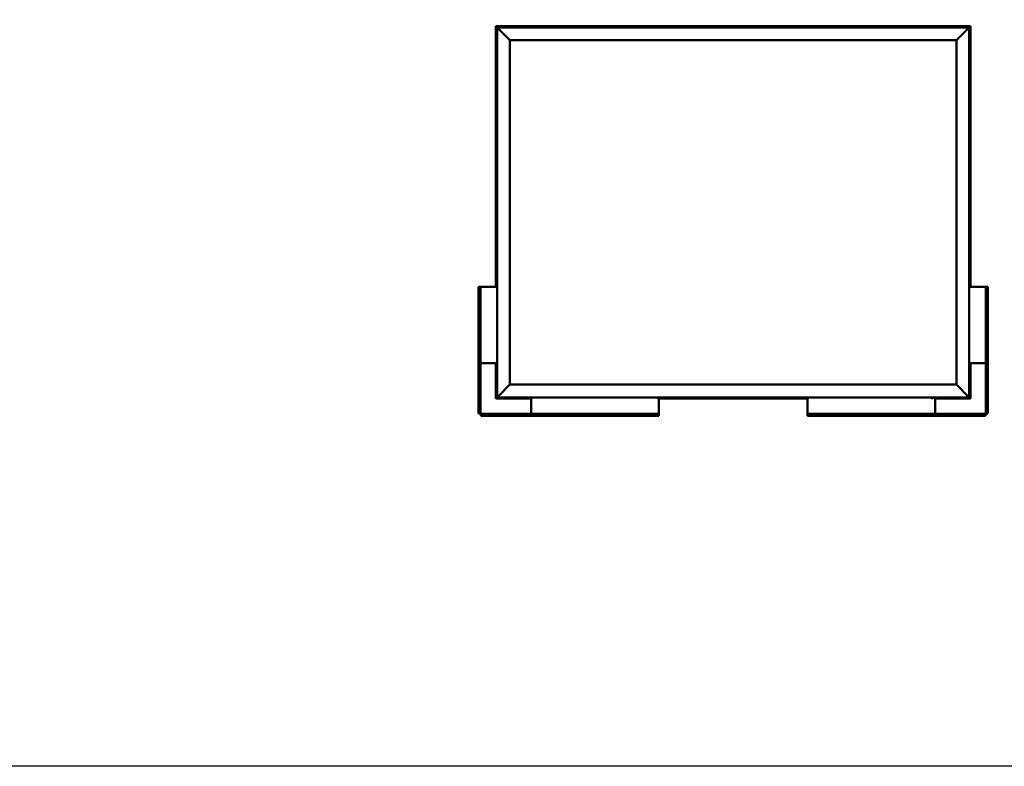
# Model space of a CAD drawing. Units: millimetres. Extents: x -1281 to 20990, y -46783 to -36718.
# Drawn here: x 5228 to 9086, y -46783 to -43856 of the extents above; entities that cross this region are included whole.
import ezdxf

# ---------------------------------------------------------------- set-up
doc = ezdxf.new("R2010")
doc.units = ezdxf.units.MM
doc.layers.add('Visible (ISO)', color=7, linetype='Continuous', lineweight=50)

msp = doc.modelspace()

# ---------------------------------------------------------------- linework, layer by layer
msp.add_lwpolyline([(-1280.6, -36718.3), (20990.1, -36718.3), (20990.1, -46782.6), (-1280.6, -46782.6)], close=True)
at = {"layer": 'Visible (ISO)'}
for p, q in [((7093.7, -43881.1), (7093.7, -43881.1)), ((7093.7, -43881.1), (7093.7, -44902.6)), ((7093.7, -43881.1), (7093.7, -43881.1)), ((7093.7, -43881.1), (7095.3, -43882.7)), ((7093.7, -43881.1), (7095.3, -43882.7)), ((7213.7, -43881.1), (7093.7, -43881.1)), ((7095.3, -43882.7), (7093.7, -43881.1)), ((7093.7, -43881.1), (7093.7, -43881.1)), ((7098.7, -43886.1), (7095.3, -43882.7)), ((7095.3, -43882.7), (7098.7, -43886.1)), ((7098.7, -43886.1), (7101.2, -43888.6)), ((7098.7, -45336.1), (7098.7, -43886.1)), ((7101.2, -43888.6), (7098.7, -43886.1)), ((7098.7, -43886.1), (8948.7, -43886.1)), ((7148.7, -43936.1), (7101.2, -43888.6)), ((7101.2, -43888.6), (7148.7, -43936.1)), ((7193.9, -43884.2), (7193.9, -43886.1)), ((7196.5, -43882.8), (7196.8, -43882.8)), ((7196.9, -43882.8), (7196.8, -43882.8)), ((7196.9, -43882.8), (7197, -43882.8)), ((7197, -43882.8), (7198.7, -43882.8)), ((7198.9, -43882.8), (7198.7, -43882.8)), ((7198.9, -43882.8), (7199.1, -43882.8)), ((7199.1, -43882.8), (7200.6, -43882.8)), ((7200.8, -43882.8), (7200.6, -43882.8)), ((7200.8, -43882.8), (7200.9, -43882.8)), ((7203.4, -43884.2), (7203.4, -43886.1)), ((7213.7, -43881.1), (7213.7, -43886.1)), ((7213.7, -43881.1), (7233.7, -43881.1)), ((7233.7, -43881.1), (7233.7, -43886.1)), ((7233.7, -43886.1), (7233.7, -43881.1)), ((7253.7, -43881.1), (7233.7, -43881.1)), ((7238.9, -43884.2), (7238.9, -43886.1)), ((7241.5, -43882.8), (7241.6, -43882.8)), ((7241.7, -43882.8), (7241.6, -43882.8)), ((7241.7, -43882.8), (7243.2, -43882.8)), ((7243.2, -43882.8), (7243.5, -43882.8)), ((7243.6, -43882.8), (7243.5, -43882.8)), ((7243.6, -43882.8), (7245.3, -43882.8)), ((7245.3, -43882.8), (7245.4, -43882.8)), ((7245.5, -43882.8), (7245.4, -43882.8)), ((7245.5, -43882.8), (7245.9, -43882.8)), ((7248.4, -43884.2), (7248.4, -43886.1)), ((7253.7, -43886.1), (7253.7, -43881.1)), ((7253.7, -43881.1), (7273.7, -43881.1)), ((7253.7, -43881.1), (7253.7, -43886.1)), ((7273.7, -43881.1), (7273.7, -43886.1)), ((7273.7, -43886.1), (7273.7, -43881.1)), ((7293.7, -43881.1), (7273.7, -43881.1)), ((7983.7, -43881.1), (7293.7, -43881.1)), ((7293.7, -43886.1), (7293.7, -43881.1)), ((7773.9, -43884.2), (7773.9, -43886.1)), ((7776.5, -43882.8), (7776.6, -43882.8)), ((7776.7, -43882.8), (7776.6, -43882.8)), ((7776.7, -43882.8), (7778.2, -43882.8)), ((7778.2, -43882.8), (7778.4, -43882.8)), ((7778.6, -43882.8), (7778.4, -43882.8)), ((7778.6, -43882.8), (7780.3, -43882.8)), ((7780.3, -43882.8), (7780.5, -43882.8)), ((7780.6, -43882.8), (7780.5, -43882.8)), ((7780.6, -43882.8), (7780.9, -43882.8)), ((7783.4, -43884.2), (7783.4, -43886.1)), ((7983.7, -43881.1), (7983.7, -43886.1)), ((7983.7, -43881.1), (8003.7, -43881.1)), ((8003.7, -43881.1), (8003.7, -43886.1)), ((8003.7, -43886.1), (8003.7, -43881.1)), ((8023.7, -43881.1), (8003.7, -43881.1)), ((8023.7, -43886.1), (8023.7, -43881.1)), ((8023.7, -43881.1), (8043.7, -43881.1)), ((8023.7, -43881.1), (8023.7, -43886.1)), ((8043.7, -43881.1), (8043.7, -43886.1)), ((8043.7, -43886.1), (8043.7, -43881.1)), ((8063.7, -43881.1), (8043.7, -43881.1)), ((8753.7, -43881.1), (8063.7, -43881.1)), ((8063.7, -43886.1), (8063.7, -43881.1)), ((8308.9, -43884.2), (8308.9, -43886.1)), ((8311.5, -43882.8), (8311.6, -43882.8)), ((8311.8, -43882.8), (8311.6, -43882.8)), ((8311.8, -43882.8), (8313.3, -43882.8)), ((8311.8, -43882.8), (8311.8, -43882.8)), ((8313.6, -43882.8), (8313.3, -43882.8)), ((8313.8, -43882.8), (8315.4, -43882.8)), ((8315.4, -43882.8), (8315.5, -43882.8)), ((8315.6, -43882.8), (8315.5, -43882.8)), ((8315.6, -43882.8), (8315.9, -43882.8)), ((8318.4, -43884.2), (8318.4, -43886.1)), ((8753.7, -43881.1), (8753.7, -43886.1)), ((8753.7, -43881.1), (8773.7, -43881.1)), ((8773.7, -43881.1), (8773.7, -43886.1)), ((8773.7, -43886.1), (8773.7, -43881.1)), ((8793.7, -43881.1), (8773.7, -43881.1)), ((8793.7, -43886.1), (8793.7, -43881.1)), ((8793.7, -43881.1), (8813.7, -43881.1)), ((8793.7, -43881.1), (8793.7, -43886.1)), ((8813.7, -43881.1), (8813.7, -43886.1)), ((8813.7, -43886.1), (8813.7, -43881.1)), ((8833.7, -43881.1), (8813.7, -43881.1)), ((8953.7, -43881.1), (8833.7, -43881.1)), ((8833.7, -43886.1), (8833.7, -43881.1)), ((8843.9, -43884.2), (8843.9, -43886.1)), ((8846.5, -43882.8), (8846.8, -43882.8)), ((8846.9, -43882.8), (8846.8, -43882.8)), ((8846.9, -43882.8), (8847, -43882.8)), ((8847, -43882.8), (8848.7, -43882.8)), ((8848.9, -43882.8), (8848.7, -43882.8)), ((8848.9, -43882.8), (8849.1, -43882.8)), ((8849.1, -43882.8), (8850.6, -43882.8)), ((8850.8, -43882.8), (8850.6, -43882.8)), ((8850.8, -43882.8), (8850.9, -43882.8)), ((8853.4, -43884.2), (8853.4, -43886.1)), ((8946.2, -43888.6), (8898.7, -43936.1)), ((8898.7, -43936.1), (8946.2, -43888.6)), ((8946.2, -43888.6), (8948.7, -43886.1)), ((8948.7, -43886.1), (8946.2, -43888.6)), ((8952.1, -43882.7), (8948.7, -43886.1)), ((8948.7, -43886.1), (8952.1, -43882.7)), ((8948.7, -43886.1), (8948.7, -45336.1)), ((8952.1, -43882.7), (8953.7, -43881.1)), ((8953.7, -43881.1), (8952.1, -43882.7)), ((8953.7, -43881.1), (8953.7, -43881.1)), ((8953.7, -43881.1), (8953.7, -43881.1)), ((8953.7, -44902.6), (8953.7, -43881.1)), ((8953.7, -43881.1), (8953.7, -43881.1)), ((8953.7, -43881.1), (8953.7, -43881.1)), ((8953.7, -43881.1), (8953.7, -43881.1)), ((8953.7, -43881.1), (8953.7, -43881.1)), ((7148.7, -45286.1), (7148.7, -43936.1)), ((7148.7, -43936.1), (8898.7, -43936.1)), ((8898.7, -43936.1), (8898.7, -45286.1)), ((7095.4, -43984.6), (7095.4, -43983.9)), ((7095.4, -43984.6), (7095.4, -43984.6)), ((7095.4, -43984.6), (7095.4, -43984.6)), ((7095.4, -43984.9), (7095.4, -43984.6)), ((7095.4, -43984.6), (7095.4, -43984.6)), ((7095.4, -43986.7), (7095.4, -43984.9)), ((7095.4, -43986.9), (7095.4, -43986.7)), ((7095.4, -43986.9), (7095.4, -43987.1)), ((7095.4, -43988.2), (7095.4, -43987.1)), ((7096.8, -43981.3), (7098.7, -43981.3)), ((8950.6, -43981.3), (8948.7, -43981.3)), ((8951.9, -43983.9), (8951.9, -43984.5)), ((8951.9, -43984.5), (8951.9, -43984.5)), ((8951.9, -43984.5), (8951.9, -43984.6)), ((8951.9, -43984.6), (8951.9, -43984.8)), ((8951.9, -43984.6), (8951.9, -43984.6)), ((8951.9, -43984.8), (8951.9, -43986.6)), ((8951.9, -43986.6), (8951.9, -43987)), ((8951.9, -43987), (8951.9, -43987)), ((8951.9, -43987), (8951.9, -43988.2)), ((7095.4, -43988.2), (7095.4, -43988.3)), ((7095.4, -43988.3), (7095.4, -43988.3)), ((7096.8, -43990.8), (7098.7, -43990.8)), ((8950.6, -43990.8), (8948.7, -43990.8)), ((8951.9, -43988.3), (8951.9, -43988.2)), ((8951.9, -43988.3), (8951.9, -43988.3)), ((7095.4, -44364.9), (7095.4, -44365.1)), ((7095.4, -44364.9), (7095.4, -44364.9)), ((7095.4, -44366.4), (7095.4, -44365.1)), ((7095.4, -44366.8), (7095.4, -44366.4)), ((7095.4, -44368.6), (7095.4, -44366.8)), ((7095.4, -44368.7), (7095.4, -44368.6)), ((7095.4, -44368.8), (7095.4, -44368.7)), ((7095.4, -44368.7), (7095.4, -44368.7)), ((7095.4, -44368.8), (7095.4, -44368.9)), ((7095.4, -44369.3), (7095.4, -44368.9)), ((7096.8, -44362.3), (7098.7, -44362.3)), ((7096.8, -44371.8), (7098.7, -44371.8)), ((8950.6, -44468.3), (8948.7, -44468.3)), ((8950.6, -44477.8), (8948.7, -44477.8)), ((8951.9, -44470.9), (8951.9, -44471.3)), ((8951.9, -44471.3), (8951.9, -44471.3)), ((8951.9, -44471.3), (8951.9, -44471.5)), ((8951.9, -44471.5), (8951.9, -44471.5)), ((8951.9, -44471.5), (8951.9, -44473.2)), ((8951.9, -44471.5), (8951.9, -44471.5)), ((8951.9, -44473.2), (8951.9, -44473.7)), ((8951.9, -44473.7), (8951.9, -44475.1)), ((8951.9, -44475.2), (8951.9, -44475.1)), ((8951.9, -44475.2), (8951.9, -44475.3)), ((7095.4, -44746.9), (7095.4, -44747)), ((7095.4, -44746.9), (7095.4, -44746.9)), ((7095.4, -44748.3), (7095.4, -44747)), ((7095.4, -44748.7), (7095.4, -44748.3)), ((7095.4, -44750.5), (7095.4, -44748.7)), ((7095.4, -44750.6), (7095.4, -44750.5)), ((7095.4, -44750.7), (7095.4, -44750.6)), ((7095.4, -44750.6), (7095.4, -44750.6)), ((7095.4, -44750.7), (7095.4, -44750.8)), ((7095.4, -44751.3), (7095.4, -44750.8)), ((7096.8, -44744.3), (7098.7, -44744.3)), ((7096.8, -44753.8), (7098.7, -44753.8)), ((8950.6, -44849.3), (8948.7, -44849.3)), ((8950.6, -44858.8), (8948.7, -44858.8)), ((8951.9, -44851.9), (8951.9, -44852.8)), ((8951.9, -44852.8), (8951.9, -44852.8)), ((8951.9, -44853.2), (8951.9, -44855)), ((8951.9, -44855), (8951.9, -44855)), ((8951.9, -44855.4), (8951.9, -44856.3)), ((8951.9, -44856.3), (8951.9, -44856.3)), ((7028.1, -44902.6), (7026.2, -44902.6)), ((7026.2, -44902.6), (7026.2, -45399.6)), ((7028.1, -44902.6), (7033.7, -44902.6)), ((7035.2, -44902.6), (7033.7, -44902.6)), ((7033.7, -45399.6), (7033.7, -44902.6)), ((7098.7, -44902.6), (7035.2, -44902.6)), ((8948.7, -44902.6), (9012.2, -44902.6)), ((9012.2, -44902.6), (9013.7, -44902.6)), ((9019.3, -44902.6), (9013.7, -44902.6)), ((9013.7, -45399.6), (9013.7, -44902.6)), ((9019.3, -44902.6), (9021.2, -44902.6)), ((9021.2, -44902.6), (9021.2, -45399.6)), ((7035.2, -45202.6), (7033.7, -45202.6)), ((7098.7, -45202.6), (7035.2, -45202.6)), ((7093.7, -45202.6), (7093.7, -45341.1)), ((8948.7, -45202.6), (9012.2, -45202.6)), ((8953.7, -45341.1), (8953.7, -45202.6)), ((9012.2, -45202.6), (9013.7, -45202.6)), ((7095.4, -45234.1), (7095.4, -45233.9)), ((7095.4, -45234.1), (7095.4, -45234.2)), ((7095.4, -45234.3), (7095.4, -45234.2)), ((7095.4, -45235.8), (7095.4, -45234.3)), ((7095.4, -45235.8), (7095.4, -45235.9)), ((7095.4, -45237.8), (7095.4, -45236.2)), ((7095.4, -45237.9), (7095.4, -45237.8)), ((7095.4, -45237.9), (7095.4, -45238.1)), ((7095.4, -45238.3), (7095.4, -45238.1)), ((7096.8, -45231.3), (7098.7, -45231.3)), ((7096.8, -45240.8), (7098.7, -45240.8)), ((8950.6, -45231.3), (8948.7, -45231.3)), ((8950.6, -45240.8), (8948.7, -45240.8)), ((8951.9, -45233.9), (8951.9, -45234.5)), ((8951.9, -45234.5), (8951.9, -45234.5)), ((8951.9, -45234.5), (8951.9, -45234.6)), ((8951.9, -45234.6), (8951.9, -45234.8)), ((8951.9, -45234.6), (8951.9, -45234.6)), ((8951.9, -45234.8), (8951.9, -45236.6)), ((8951.9, -45236.6), (8951.9, -45237)), ((8951.9, -45237), (8951.9, -45237)), ((8951.9, -45237), (8951.9, -45238.2)), ((8951.9, -45238.3), (8951.9, -45238.2)), ((8951.9, -45238.3), (8951.9, -45238.3)), ((7101.2, -45333.6), (7148.7, -45286.1)), ((7148.7, -45286.1), (7101.2, -45333.6)), ((8898.7, -45286.1), (7148.7, -45286.1)), ((8898.7, -45286.1), (8946.2, -45333.6)), ((8946.2, -45333.6), (8898.7, -45286.1)), ((7095.3, -45339.5), (7098.7, -45336.1)), ((7098.7, -45336.1), (7095.3, -45339.5)), ((7101.2, -45333.6), (7098.7, -45336.1)), ((7098.7, -45336.1), (7101.2, -45333.6)), ((8948.7, -45336.1), (7098.7, -45336.1)), ((7193.9, -45338), (7193.9, -45336.1)), ((7203.4, -45338), (7203.4, -45336.1)), ((7232.2, -45336.1), (7232.2, -45399.6)), ((7728.9, -45338), (7728.9, -45336.1)), ((7738.4, -45338), (7738.4, -45336.1)), ((8263.9, -45338), (8263.9, -45336.1)), ((8273.4, -45338), (8273.4, -45336.1)), ((8315.2, -45336.1), (8315.2, -45399.6)), ((8798.9, -45338), (8798.9, -45336.1)), ((8808.4, -45338), (8808.4, -45336.1)), ((8815.2, -45336.1), (8815.2, -45399.6)), ((8843.9, -45338), (8843.9, -45336.1)), ((8853.4, -45338), (8853.4, -45336.1)), ((8948.7, -45336.1), (8946.2, -45333.6)), ((8946.2, -45333.6), (8948.7, -45336.1)), ((8948.7, -45336.1), (8952.1, -45339.5)), ((8952.1, -45339.5), (8948.7, -45336.1)), ((7095.3, -45339.5), (7093.7, -45341.1)), ((7093.7, -45341.1), (7095.3, -45339.5)), ((7093.7, -45341.1), (7093.7, -45341.1)), ((7093.7, -45341.1), (7093.7, -45341.1)), ((7093.7, -45341.1), (7093.7, -45341.1)), ((7093.7, -45341.1), (7093.7, -45341.1)), ((7093.7, -45341.1), (7232.2, -45341.1)), ((7093.7, -45341.1), (7093.7, -45341.1)), ((7197.4, -45339.3), (7196.5, -45339.3)), ((7196.5, -45339.3), (7196.5, -45339.3)), ((7197.7, -45339.3), (7197.8, -45339.3)), ((7199.6, -45339.3), (7197.8, -45339.3)), ((7199.9, -45339.3), (7200, -45339.3)), ((7200.9, -45339.3), (7200, -45339.3)), ((7731.6, -45339.3), (7731.5, -45339.3)), ((7731.6, -45339.3), (7731.8, -45339.3)), ((7733.4, -45339.3), (7731.8, -45339.3)), ((7731.8, -45339.3), (7731.8, -45339.3)), ((7732.2, -45339.3), (7732.2, -45399.6)), ((7732.2, -45341.1), (8315.2, -45341.1)), ((7733.4, -45339.3), (7733.5, -45339.3)), ((7735.4, -45339.3), (7733.8, -45339.3)), ((7735.5, -45339.3), (7735.4, -45339.3)), ((7735.5, -45339.3), (7735.6, -45339.3)), ((7735.9, -45339.3), (7735.6, -45339.3)), ((8267.3, -45339.3), (8266.5, -45339.3)), ((8267.3, -45339.3), (8267.3, -45339.3)), ((8267.4, -45339.3), (8267.3, -45339.3)), ((8267.3, -45339.3), (8267.3, -45339.3)), ((8267.4, -45339.3), (8267.5, -45339.3)), ((8267.4, -45339.3), (8267.4, -45339.3)), ((8269.5, -45339.3), (8267.6, -45339.3)), ((8269.5, -45339.3), (8269.7, -45339.3)), ((8270.8, -45339.3), (8269.8, -45339.3)), ((8270.8, -45339.3), (8270.9, -45339.3)), ((8801.5, -45339.3), (8801.7, -45339.3)), ((8801.5, -45339.3), (8801.5, -45339.3)), ((8803, -45339.3), (8801.7, -45339.3)), ((8803.5, -45339.3), (8803, -45339.3)), ((8805.2, -45339.3), (8803.5, -45339.3)), ((8805.4, -45339.3), (8805.2, -45339.3)), ((8805.2, -45339.3), (8805.2, -45339.3)), ((8805.2, -45339.3), (8805.2, -45339.3)), ((8805.4, -45339.3), (8805.5, -45339.3)), ((8805.9, -45339.3), (8805.5, -45339.3)), ((8815.2, -45341.1), (8953.7, -45341.1)), ((8847.4, -45339.3), (8846.5, -45339.3)), ((8846.5, -45339.3), (8846.5, -45339.3)), ((8847.7, -45339.3), (8847.8, -45339.3)), ((8849.6, -45339.3), (8847.8, -45339.3)), ((8849.9, -45339.3), (8850, -45339.3)), ((8850.9, -45339.3), (8850, -45339.3)), ((8953.7, -45341.1), (8952.1, -45339.5)), ((8952.1, -45339.5), (8953.7, -45341.1)), ((8953.7, -45341.1), (8953.7, -45341.1)), ((8953.7, -45341.1), (8953.7, -45341.1)), ((8953.7, -45341.1), (8953.7, -45341.1)), ((8953.7, -45341.1), (8953.7, -45341.1)), ((8953.7, -45341.1), (8953.7, -45341.1)), ((7026.2, -45399.6), (7028.1, -45399.6)), ((7033.7, -45399.6), (7028.1, -45399.6)), ((7732.2, -45401.1), (7035.2, -45401.1)), ((7035.2, -45406.7), (7035.2, -45401.1)), ((7035.2, -45406.7), (7035.2, -45408.6)), ((7035.2, -45408.6), (7732.2, -45408.6)), ((7232.2, -45399.6), (7232.2, -45401.1)), ((7732.2, -45399.6), (7732.2, -45401.1)), ((7732.2, -45401.1), (7732.2, -45406.7)), ((7732.2, -45408.6), (7732.2, -45406.7)), ((8315.2, -45399.6), (8315.2, -45401.1)), ((8315.2, -45401.1), (9012.2, -45401.1)), ((8315.2, -45401.1), (8315.2, -45406.7)), ((8315.2, -45408.6), (8315.2, -45406.7)), ((9012.2, -45408.6), (8315.2, -45408.6)), ((8815.2, -45399.6), (8815.2, -45401.1)), ((9012.2, -45406.7), (9012.2, -45401.1)), ((9012.2, -45406.7), (9012.2, -45408.6)), ((9013.7, -45399.6), (9019.3, -45399.6)), ((9021.2, -45399.6), (9019.3, -45399.6))]:
    msp.add_line(p, q, dxfattribs=at)
for centre, radius, start, end in [((7194.1, -43884.2), 0.2, 125.6853, 180), ((7198.7, -43890.5), 8, 106.0077, 125.6853), ((7198.7, -43890.5), 8, 54.3147, 73.9923), ((7203.2, -43884.2), 0.2, 0, 54.3147), ((7239.1, -43884.2), 0.2, 125.6853, 180), ((7243.7, -43890.5), 8, 106.0077, 125.6853), ((7243.7, -43890.5), 8, 54.3147, 73.9923), ((7248.2, -43884.2), 0.2, 0, 54.3147), ((7774.1, -43884.2), 0.2, 125.6853, 180), ((7778.7, -43890.5), 8, 106.0077, 125.6853), ((7778.7, -43890.5), 8, 54.3147, 73.9923), ((7783.2, -43884.2), 0.2, 0, 54.3147), ((8309.1, -43884.2), 0.2, 125.6853, 180), ((8313.7, -43890.5), 8, 106.0077, 125.6853), ((8313.7, -43890.5), 8, 54.3147, 73.9923), ((8318.2, -43884.2), 0.2, 0, 54.3147), ((8844.1, -43884.2), 0.2, 125.6853, 180), ((8848.7, -43890.5), 8, 106.0077, 125.6853), ((8848.7, -43890.5), 8, 54.3147, 73.9923), ((8853.2, -43884.2), 0.2, 0, 54.3147), ((7103.1, -43986.1), 8, 144.3147, 163.9923), ((7096.8, -43981.5), 0.2, 90, 144.3147), ((8950.6, -43981.5), 0.2, 35.6853, 90), ((8944.2, -43986.1), 8, 16.0077, 35.6853), ((7103.1, -43986.1), 8, 196.0077, 215.6853), ((7096.8, -43990.6), 0.2, 215.6853, 270), ((8950.6, -43990.6), 0.2, 270, 324.3147), ((8944.2, -43986.1), 8, 324.3147, 343.9923), ((7103.1, -44367.1), 8, 144.3147, 163.9923), ((7103.1, -44367.1), 8, 196.0077, 215.6853), ((7096.8, -44362.5), 0.2, 90, 144.3147), ((7096.8, -44371.6), 0.2, 215.6853, 270), ((8950.6, -44468.5), 0.2, 35.6853, 90), ((8950.6, -44477.6), 0.2, 270, 324.3147), ((8944.2, -44473.1), 8, 16.0077, 35.6853), ((8944.2, -44473.1), 8, 324.3147, 343.9923), ((7103.1, -44749.1), 8, 144.3147, 163.9923), ((7103.1, -44749.1), 8, 196.0077, 215.6853), ((7096.8, -44744.5), 0.2, 90, 144.3147), ((7096.8, -44753.6), 0.2, 215.6853, 270), ((8950.6, -44849.5), 0.2, 35.6853, 90), ((8950.6, -44858.6), 0.2, 270, 324.3147), ((8944.2, -44854.1), 8, 16.3342, 35.6853), ((8944.2, -44854.1), 8, 324.3147, 343.6658), ((7103.1, -45236.1), 8, 144.3147, 163.9923), ((7103.1, -45236.1), 8, 196.0077, 215.6853), ((7096.8, -45231.5), 0.2, 90, 144.3147), ((7096.8, -45240.6), 0.2, 215.6853, 270), ((8950.6, -45231.5), 0.2, 35.6853, 90), ((8950.6, -45240.6), 0.2, 270, 324.3147), ((8944.2, -45236.1), 8, 16.0077, 35.6853), ((8944.2, -45236.1), 8, 324.3147, 343.9923), ((7194.1, -45338), 0.2, 180, 234.3147), ((7198.7, -45331.6), 8, 234.3147, 253.6659), ((7198.7, -45331.6), 8, 286.3341, 305.6853), ((7203.2, -45338), 0.2, 305.6853, 0), ((7729.1, -45338), 0.2, 180, 234.3147), ((7733.7, -45331.6), 8, 234.3147, 253.9923), ((7733.7, -45331.6), 8, 286.0077, 305.6853), ((7738.2, -45338), 0.2, 305.6853, 0), ((8264.1, -45338), 0.2, 180, 234.3147), ((8268.7, -45331.6), 8, 234.3147, 253.801), ((8268.7, -45331.6), 8, 286.199, 305.6853), ((8273.2, -45338), 0.2, 305.6853, 0), ((8799.1, -45338), 0.2, 180, 234.3147), ((8803.7, -45331.6), 8, 234.3147, 253.9923), ((8803.7, -45331.6), 8, 286.0077, 305.6853), ((8808.2, -45338), 0.2, 305.6853, 0), ((8844.1, -45338), 0.2, 180, 234.3147), ((8848.7, -45331.6), 8, 234.3147, 253.6659), ((8848.7, -45331.6), 8, 286.3341, 305.6853), ((8853.2, -45338), 0.2, 305.6853, 0), ((7035.2, -45399.6), 3, 180, 270), ((7035.2, -45399.6), 1.5, 180, 270), ((9012.2, -45399.6), 3, 270, 0), ((9012.2, -45399.6), 1.5, 270, 0)]:
    msp.add_arc(centre, radius, start, end, dxfattribs=at)
for points, knots in [([(7197, -43882.8), (7197, -43882.8), (7197, -43882.9), (7196.9, -43882.9), (7196.8, -43882.9), (7196.8, -43882.9), (7196.8, -43882.8), (7196.8, -43882.8)], [0.17438702, 0.17438702, 0.17438702, 0.17438702, 0.18896797, 0.18896797, 0.20586323, 0.20586323, 0.21737852, 0.21737852, 0.21737852, 0.21737852]), ([(7199.1, -43882.8), (7199.1, -43882.8), (7199.1, -43882.9), (7198.9, -43882.9), (7198.9, -43882.9), (7198.8, -43882.9), (7198.8, -43882.8), (7198.7, -43882.8)], [0.17438702, 0.17438702, 0.17438702, 0.17438702, 0.18896797, 0.18896797, 0.20586323, 0.20586323, 0.21737851, 0.21737851, 0.21737851, 0.21737851]), ([(7200.8, -43882.8), (7200.8, -43882.8), (7200.8, -43882.9), (7200.7, -43882.9), (7200.7, -43882.9), (7200.7, -43882.9), (7200.6, -43882.8), (7200.6, -43882.8)], [0.17438702, 0.17438702, 0.17438702, 0.17438702, 0.18896797, 0.18896797, 0.20586323, 0.20586323, 0.21737851, 0.21737851, 0.21737851, 0.21737851]), ([(7241.7, -43882.8), (7241.7, -43882.8), (7241.6, -43882.9), (7241.6, -43882.9), (7241.6, -43882.9), (7241.6, -43882.9), (7241.5, -43882.8), (7241.6, -43882.8)], [0.17438702, 0.17438702, 0.17438702, 0.17438702, 0.18896797, 0.18896797, 0.20586323, 0.20586323, 0.21737852, 0.21737852, 0.21737852, 0.21737852]), ([(7243.6, -43882.8), (7243.5, -43882.8), (7243.5, -43882.9), (7243.4, -43882.9), (7243.3, -43882.9), (7243.2, -43882.9), (7243.2, -43882.8), (7243.2, -43882.8)], [0.17438702, 0.17438702, 0.17438702, 0.17438702, 0.18896797, 0.18896797, 0.20586323, 0.20586323, 0.21737851, 0.21737851, 0.21737851, 0.21737851]), ([(7245.5, -43882.8), (7245.5, -43882.8), (7245.5, -43882.9), (7245.5, -43882.9), (7245.4, -43882.9), (7245.3, -43882.9), (7245.3, -43882.8), (7245.3, -43882.8)], [0.17438702, 0.17438702, 0.17438702, 0.17438702, 0.18896797, 0.18896797, 0.20586323, 0.20586323, 0.21737851, 0.21737851, 0.21737851, 0.21737851]), ([(7776.7, -43882.8), (7776.7, -43882.8), (7776.7, -43882.9), (7776.6, -43882.9), (7776.6, -43882.9), (7776.6, -43882.9), (7776.6, -43882.8), (7776.6, -43882.8)], [0.17438702, 0.17438702, 0.17438702, 0.17438702, 0.18896797, 0.18896797, 0.20586323, 0.20586323, 0.21737852, 0.21737852, 0.21737852, 0.21737852]), ([(7778.6, -43882.8), (7778.6, -43882.8), (7778.5, -43882.9), (7778.4, -43882.9), (7778.4, -43882.9), (7778.3, -43882.9), (7778.3, -43882.8), (7778.2, -43882.8)], [0.17438702, 0.17438702, 0.17438702, 0.17438702, 0.18896797, 0.18896797, 0.20586323, 0.20586323, 0.21737851, 0.21737851, 0.21737851, 0.21737851]), ([(7780.6, -43882.8), (7780.6, -43882.8), (7780.5, -43882.9), (7780.5, -43882.9), (7780.5, -43882.9), (7780.4, -43882.9), (7780.3, -43882.8), (7780.3, -43882.8)], [0.17438702, 0.17438702, 0.17438702, 0.17438702, 0.18896797, 0.18896797, 0.20586323, 0.20586323, 0.21737851, 0.21737851, 0.21737851, 0.21737851]), ([(8311.8, -43882.8), (8311.8, -43882.8), (8311.7, -43882.9), (8311.7, -43882.9), (8311.6, -43882.9), (8311.6, -43882.9), (8311.6, -43882.8), (8311.6, -43882.8)], [0.17438702, 0.17438702, 0.17438702, 0.17438702, 0.18896797, 0.18896797, 0.20586323, 0.20586323, 0.21737852, 0.21737852, 0.21737852, 0.21737852]), ([(8313.8, -43882.8), (8313.7, -43882.8), (8313.7, -43882.9), (8313.6, -43882.9), (8313.5, -43882.9), (8313.4, -43882.9), (8313.4, -43882.8), (8313.3, -43882.8)], [0.17438702, 0.17438702, 0.17438702, 0.17438702, 0.18896797, 0.18896797, 0.20586323, 0.20586323, 0.21737851, 0.21737851, 0.21737851, 0.21737851]), ([(8315.6, -43882.8), (8315.6, -43882.8), (8315.6, -43882.9), (8315.6, -43882.9), (8315.5, -43882.9), (8315.5, -43882.9), (8315.4, -43882.8), (8315.4, -43882.8)], [0.17438702, 0.17438702, 0.17438702, 0.17438702, 0.18896797, 0.18896797, 0.20586323, 0.20586323, 0.21737851, 0.21737851, 0.21737851, 0.21737851]), ([(8847, -43882.8), (8847, -43882.8), (8847, -43882.9), (8846.9, -43882.9), (8846.8, -43882.9), (8846.8, -43882.9), (8846.8, -43882.8), (8846.8, -43882.8)], [0.17438702, 0.17438702, 0.17438702, 0.17438702, 0.18896797, 0.18896797, 0.20586323, 0.20586323, 0.21737852, 0.21737852, 0.21737852, 0.21737852]), ([(8849.1, -43882.8), (8849.1, -43882.8), (8849.1, -43882.9), (8848.9, -43882.9), (8848.9, -43882.9), (8848.8, -43882.9), (8848.8, -43882.8), (8848.7, -43882.8)], [0.17438702, 0.17438702, 0.17438702, 0.17438702, 0.18896797, 0.18896797, 0.20586323, 0.20586323, 0.21737851, 0.21737851, 0.21737851, 0.21737851]), ([(8850.8, -43882.8), (8850.8, -43882.8), (8850.8, -43882.9), (8850.7, -43882.9), (8850.7, -43882.9), (8850.7, -43882.9), (8850.6, -43882.8), (8850.6, -43882.8)], [0.17438702, 0.17438702, 0.17438702, 0.17438702, 0.18896797, 0.18896797, 0.20586323, 0.20586323, 0.21737851, 0.21737851, 0.21737851, 0.21737851]), ([(7095.4, -43984.6), (7095.4, -43984.6), (7095.4, -43984.6), (7095.4, -43984.7), (7095.4, -43984.7), (7095.4, -43984.8), (7095.4, -43984.9), (7095.4, -43984.9)], [0.17438702, 0.17438702, 0.17438702, 0.17438702, 0.18896797, 0.18896797, 0.20586323, 0.20586323, 0.21737851, 0.21737851, 0.21737851, 0.21737851]), ([(7095.4, -43986.7), (7095.4, -43986.8), (7095.4, -43986.8), (7095.4, -43986.9), (7095.4, -43987), (7095.4, -43987.1), (7095.4, -43987.1), (7095.4, -43987.1)], [0.17438702, 0.17438702, 0.17438702, 0.17438702, 0.18896797, 0.18896797, 0.20586323, 0.20586323, 0.21737852, 0.21737852, 0.21737852, 0.21737852]), ([(8951.9, -43984.8), (8951.9, -43984.8), (8951.9, -43984.7), (8951.9, -43984.6), (8951.9, -43984.6), (8951.9, -43984.5), (8951.9, -43984.5), (8951.9, -43984.5)], [0.17438702, 0.17438702, 0.17438702, 0.17438702, 0.18896797, 0.18896797, 0.20586323, 0.20586323, 0.21737852, 0.21737852, 0.21737852, 0.21737852]), ([(8951.9, -43987), (8951.9, -43987), (8951.9, -43986.9), (8951.9, -43986.8), (8951.9, -43986.8), (8951.9, -43986.7), (8951.9, -43986.7), (8951.9, -43986.6)], [0.17438702, 0.17438702, 0.17438702, 0.17438702, 0.18896797, 0.18896797, 0.20586323, 0.20586323, 0.21737852, 0.21737852, 0.21737852, 0.21737852]), ([(7095.4, -43988.2), (7095.4, -43988.3), (7095.4, -43988.3), (7095.4, -43988.3), (7095.4, -43988.3), (7095.4, -43988.3), (7095.4, -43988.3), (7095.4, -43988.3)], [0.17438702, 0.17438702, 0.17438702, 0.17438702, 0.18896797, 0.18896797, 0.20586323, 0.20586323, 0.21737852, 0.21737852, 0.21737852, 0.21737852]), ([(8951.9, -43988.3), (8951.9, -43988.3), (8951.9, -43988.3), (8951.9, -43988.3), (8951.9, -43988.3), (8951.9, -43988.2), (8951.9, -43988.2), (8951.9, -43988.2)], [0.17438702, 0.17438702, 0.17438702, 0.17438702, 0.18896797, 0.18896797, 0.20586323, 0.20586323, 0.21737852, 0.21737852, 0.21737852, 0.21737852]), ([(7095.4, -44364.9), (7095.4, -44364.9), (7095.4, -44364.9), (7095.4, -44364.9), (7095.4, -44365), (7095.4, -44365), (7095.4, -44365), (7095.4, -44365.1)], [0.17438702, 0.17438702, 0.17438702, 0.17438702, 0.18896797, 0.18896797, 0.20586323, 0.20586323, 0.21737852, 0.21737852, 0.21737852, 0.21737852]), ([(7095.4, -44366.4), (7095.4, -44366.5), (7095.4, -44366.5), (7095.4, -44366.6), (7095.4, -44366.7), (7095.4, -44366.8), (7095.4, -44366.8), (7095.4, -44366.8)], [0.17438702, 0.17438702, 0.17438702, 0.17438702, 0.18896797, 0.18896797, 0.20586323, 0.20586323, 0.21737852, 0.21737852, 0.21737852, 0.21737852]), ([(7095.4, -44368.6), (7095.4, -44368.6), (7095.4, -44368.7), (7095.4, -44368.7), (7095.4, -44368.8), (7095.4, -44368.8), (7095.4, -44368.8), (7095.4, -44368.9)], [0.17438702, 0.17438702, 0.17438702, 0.17438702, 0.18896797, 0.18896797, 0.20586323, 0.20586323, 0.21737852, 0.21737852, 0.21737852, 0.21737852]), ([(8951.9, -44471.5), (8951.9, -44471.5), (8951.9, -44471.4), (8951.9, -44471.4), (8951.9, -44471.3), (8951.9, -44471.3), (8951.9, -44471.3), (8951.9, -44471.3)], [0.17438702, 0.17438702, 0.17438702, 0.17438702, 0.18896797, 0.18896797, 0.20586323, 0.20586323, 0.21737852, 0.21737852, 0.21737852, 0.21737852]), ([(8951.9, -44473.7), (8951.9, -44473.6), (8951.9, -44473.6), (8951.9, -44473.5), (8951.9, -44473.4), (8951.9, -44473.3), (8951.9, -44473.3), (8951.9, -44473.2)], [0.17438702, 0.17438702, 0.17438702, 0.17438702, 0.18896797, 0.18896797, 0.20586323, 0.20586323, 0.21737852, 0.21737852, 0.21737852, 0.21737852]), ([(8951.9, -44475.2), (8951.9, -44475.2), (8951.9, -44475.2), (8951.9, -44475.2), (8951.9, -44475.2), (8951.9, -44475.1), (8951.9, -44475.1), (8951.9, -44475.1)], [0.17438702, 0.17438702, 0.17438702, 0.17438702, 0.18896797, 0.18896797, 0.20586323, 0.20586323, 0.21737851, 0.21737851, 0.21737851, 0.21737851]), ([(7095.4, -44746.9), (7095.4, -44746.9), (7095.4, -44746.9), (7095.4, -44746.9), (7095.4, -44746.9), (7095.4, -44747), (7095.4, -44747), (7095.4, -44747)], [0.17438702, 0.17438702, 0.17438702, 0.17438702, 0.18896797, 0.18896797, 0.20586323, 0.20586323, 0.21737851, 0.21737851, 0.21737851, 0.21737851]), ([(7095.4, -44748.3), (7095.4, -44748.3), (7095.4, -44748.4), (7095.4, -44748.5), (7095.4, -44748.5), (7095.4, -44748.6), (7095.4, -44748.7), (7095.4, -44748.7)], [0.17438702, 0.17438702, 0.17438702, 0.17438702, 0.18896797, 0.18896797, 0.20586323, 0.20586323, 0.21737852, 0.21737852, 0.21737852, 0.21737852]), ([(7095.4, -44750.5), (7095.4, -44750.5), (7095.4, -44750.6), (7095.4, -44750.7), (7095.4, -44750.7), (7095.4, -44750.7), (7095.4, -44750.8), (7095.4, -44750.8)], [0.17438702, 0.17438702, 0.17438702, 0.17438702, 0.18896797, 0.18896797, 0.20586323, 0.20586323, 0.21737852, 0.21737852, 0.21737852, 0.21737852]), ([(8951.9, -44851.9), (8951.9, -44851.9), (8951.9, -44851.8), (8951.9, -44851.8), (8951.9, -44851.8), (8951.9, -44851.8)], [0.17438702, 0.17438702, 0.17438702, 0.17438702, 0.18896797, 0.18896797, 0.19474697, 0.19474697, 0.19474697, 0.19474697]), ([(8951.9, -44853.2), (8951.9, -44853.1), (8951.9, -44853.1), (8951.9, -44853), (8951.9, -44852.9), (8951.9, -44852.8), (8951.9, -44852.8), (8951.9, -44852.8)], [0.17438702, 0.17438702, 0.17438702, 0.17438702, 0.18896797, 0.18896797, 0.20586323, 0.20586323, 0.21737852, 0.21737852, 0.21737852, 0.21737852]), ([(8951.9, -44852.8), (8951.9, -44852.8), (8951.9, -44852.9), (8951.9, -44852.9), (8951.9, -44852.9), (8951.9, -44853)], [0.17438702, 0.17438702, 0.17438702, 0.17438702, 0.18896797, 0.18896797, 0.19474697, 0.19474697, 0.19474697, 0.19474697]), ([(8951.9, -44855.4), (8951.9, -44855.3), (8951.9, -44855.3), (8951.9, -44855.2), (8951.9, -44855.2), (8951.9, -44855.1), (8951.9, -44855), (8951.9, -44855)], [0.17438702, 0.17438702, 0.17438702, 0.17438702, 0.18896797, 0.18896797, 0.20586323, 0.20586323, 0.21737852, 0.21737852, 0.21737852, 0.21737852]), ([(8951.9, -44855), (8951.9, -44855.1), (8951.9, -44855.1), (8951.9, -44855.2), (8951.9, -44855.2), (8951.9, -44855.2)], [0.17438702, 0.17438702, 0.17438702, 0.17438702, 0.18896797, 0.18896797, 0.19474697, 0.19474697, 0.19474697, 0.19474697]), ([(8951.9, -44856.3), (8951.9, -44856.3), (8951.9, -44856.3), (8951.9, -44856.3), (8951.9, -44856.3), (8951.9, -44856.3), (8951.9, -44856.3), (8951.9, -44856.3)], [0.17438702, 0.17438702, 0.17438702, 0.17438702, 0.18896797, 0.18896797, 0.20586323, 0.20586323, 0.21737852, 0.21737852, 0.21737852, 0.21737852]), ([(7095.4, -45234.1), (7095.4, -45234.1), (7095.4, -45234.1), (7095.4, -45234.1), (7095.4, -45234.1), (7095.4, -45234.2), (7095.4, -45234.2), (7095.4, -45234.3)], [0.17438702, 0.17438702, 0.17438702, 0.17438702, 0.18896797, 0.18896797, 0.20586323, 0.20586323, 0.21737852, 0.21737852, 0.21737852, 0.21737852]), ([(7095.4, -45235.8), (7095.4, -45235.9), (7095.4, -45235.9), (7095.4, -45236), (7095.4, -45236.1), (7095.4, -45236.2), (7095.4, -45236.2), (7095.4, -45236.2)], [0.17438702, 0.17438702, 0.17438702, 0.17438702, 0.18896797, 0.18896797, 0.20586323, 0.20586323, 0.21737851, 0.21737851, 0.21737851, 0.21737851]), ([(7095.4, -45236.1), (7095.4, -45236.1), (7095.4, -45236.1), (7095.4, -45236), (7095.4, -45236), (7095.4, -45235.9)], [0.20133793, 0.20133793, 0.20133793, 0.20133793, 0.20586323, 0.20586323, 0.21737852, 0.21737852, 0.21737852, 0.21737852]), ([(7095.4, -45237.8), (7095.4, -45237.9), (7095.4, -45237.9), (7095.4, -45238), (7095.4, -45238), (7095.4, -45238.1), (7095.4, -45238.1), (7095.4, -45238.1)], [0.17438702, 0.17438702, 0.17438702, 0.17438702, 0.18896797, 0.18896797, 0.20586323, 0.20586323, 0.21737851, 0.21737851, 0.21737851, 0.21737851]), ([(8951.9, -45234.8), (8951.9, -45234.8), (8951.9, -45234.7), (8951.9, -45234.6), (8951.9, -45234.6), (8951.9, -45234.5), (8951.9, -45234.5), (8951.9, -45234.5)], [0.17438702, 0.17438702, 0.17438702, 0.17438702, 0.18896797, 0.18896797, 0.20586323, 0.20586323, 0.21737852, 0.21737852, 0.21737852, 0.21737852]), ([(8951.9, -45237), (8951.9, -45237), (8951.9, -45236.9), (8951.9, -45236.8), (8951.9, -45236.8), (8951.9, -45236.7), (8951.9, -45236.7), (8951.9, -45236.6)], [0.17438702, 0.17438702, 0.17438702, 0.17438702, 0.18896797, 0.18896797, 0.20586323, 0.20586323, 0.21737852, 0.21737852, 0.21737852, 0.21737852]), ([(8951.9, -45238.3), (8951.9, -45238.3), (8951.9, -45238.3), (8951.9, -45238.3), (8951.9, -45238.3), (8951.9, -45238.2), (8951.9, -45238.2), (8951.9, -45238.2)], [0.17438702, 0.17438702, 0.17438702, 0.17438702, 0.18896797, 0.18896797, 0.20586323, 0.20586323, 0.21737852, 0.21737852, 0.21737852, 0.21737852]), ([(7196.5, -45339.3), (7196.4, -45339.3), (7196.4, -45339.3), (7196.4, -45339.3), (7196.4, -45339.3), (7196.4, -45339.3), (7196.5, -45339.3), (7196.5, -45339.3)], [0.17438702, 0.17438702, 0.17438702, 0.17438702, 0.18896797, 0.18896797, 0.20586323, 0.20586323, 0.21737852, 0.21737852, 0.21737852, 0.21737852]), ([(7197.4, -45339.3), (7197.4, -45339.3), (7197.5, -45339.3), (7197.5, -45339.3), (7197.6, -45339.3), (7197.7, -45339.3), (7197.7, -45339.3), (7197.8, -45339.3)], [0.17438702, 0.17438702, 0.17438702, 0.17438702, 0.18896797, 0.18896797, 0.20586323, 0.20586323, 0.21737851, 0.21737851, 0.21737851, 0.21737851]), ([(7197.7, -45339.3), (7197.7, -45339.3), (7197.6, -45339.3), (7197.6, -45339.3), (7197.6, -45339.3), (7197.5, -45339.3)], [0.17438702, 0.17438702, 0.17438702, 0.17438702, 0.18896797, 0.18896797, 0.19470305, 0.19470305, 0.19470305, 0.19470305]), ([(7199.6, -45339.3), (7199.6, -45339.3), (7199.7, -45339.3), (7199.8, -45339.3), (7199.8, -45339.3), (7199.9, -45339.3), (7199.9, -45339.3), (7200, -45339.3)], [0.17438702, 0.17438702, 0.17438702, 0.17438702, 0.18896797, 0.18896797, 0.20586323, 0.20586323, 0.21737851, 0.21737851, 0.21737851, 0.21737851]), ([(7199.9, -45339.3), (7199.9, -45339.3), (7199.9, -45339.3), (7199.8, -45339.3), (7199.8, -45339.3), (7199.8, -45339.3)], [0.17438702, 0.17438702, 0.17438702, 0.17438702, 0.18896797, 0.18896797, 0.19470305, 0.19470305, 0.19470305, 0.19470305]), ([(7200.9, -45339.3), (7200.9, -45339.3), (7200.9, -45339.3), (7200.9, -45339.3), (7200.9, -45339.3), (7200.9, -45339.3)], [0.17438702, 0.17438702, 0.17438702, 0.17438702, 0.18896797, 0.18896797, 0.19470305, 0.19470305, 0.19470305, 0.19470305]), ([(7731.6, -45339.3), (7731.6, -45339.3), (7731.6, -45339.3), (7731.7, -45339.3), (7731.7, -45339.3), (7731.8, -45339.3), (7731.8, -45339.3), (7731.8, -45339.3)], [0.17438702, 0.17438702, 0.17438702, 0.17438702, 0.18896797, 0.18896797, 0.20586323, 0.20586323, 0.21737851, 0.21737851, 0.21737851, 0.21737851]), ([(7733.4, -45339.3), (7733.4, -45339.3), (7733.5, -45339.3), (7733.6, -45339.3), (7733.6, -45339.3), (7733.7, -45339.3), (7733.8, -45339.3), (7733.8, -45339.3)], [0.17438702, 0.17438702, 0.17438702, 0.17438702, 0.18896797, 0.18896797, 0.20586323, 0.20586323, 0.21737851, 0.21737851, 0.21737851, 0.21737851]), ([(7733.7, -45339.3), (7733.7, -45339.3), (7733.6, -45339.3), (7733.6, -45339.3), (7733.6, -45339.3), (7733.5, -45339.3)], [0.20226985, 0.20226985, 0.20226985, 0.20226985, 0.20586323, 0.20586323, 0.21737852, 0.21737852, 0.21737852, 0.21737852]), ([(7735.4, -45339.3), (7735.5, -45339.3), (7735.5, -45339.3), (7735.6, -45339.3), (7735.6, -45339.3), (7735.6, -45339.3), (7735.6, -45339.3), (7735.6, -45339.3)], [0.17438702, 0.17438702, 0.17438702, 0.17438702, 0.18896797, 0.18896797, 0.20586323, 0.20586323, 0.21737852, 0.21737852, 0.21737852, 0.21737852]), ([(8267.3, -45339.3), (8267.3, -45339.3), (8267.3, -45339.3), (8267.4, -45339.3), (8267.5, -45339.3), (8267.5, -45339.3), (8267.6, -45339.3), (8267.6, -45339.3)], [0.17438702, 0.17438702, 0.17438702, 0.17438702, 0.18896797, 0.18896797, 0.20586323, 0.20586323, 0.21737851, 0.21737851, 0.21737851, 0.21737851]), ([(8269.5, -45339.3), (8269.5, -45339.3), (8269.6, -45339.3), (8269.7, -45339.3), (8269.7, -45339.3), (8269.8, -45339.3), (8269.8, -45339.3), (8269.8, -45339.3)], [0.17438702, 0.17438702, 0.17438702, 0.17438702, 0.18896797, 0.18896797, 0.20586323, 0.20586323, 0.21737851, 0.21737851, 0.21737851, 0.21737851]), ([(8270.8, -45339.3), (8270.9, -45339.3), (8270.9, -45339.3), (8270.9, -45339.3), (8270.9, -45339.3), (8270.9, -45339.3), (8270.9, -45339.3), (8270.9, -45339.3)], [0.17438702, 0.17438702, 0.17438702, 0.17438702, 0.18896797, 0.18896797, 0.20586323, 0.20586323, 0.21737852, 0.21737852, 0.21737852, 0.21737852]), ([(8801.5, -45339.3), (8801.5, -45339.3), (8801.5, -45339.3), (8801.5, -45339.3), (8801.6, -45339.3), (8801.6, -45339.3), (8801.6, -45339.3), (8801.7, -45339.3)], [0.17438702, 0.17438702, 0.17438702, 0.17438702, 0.18896797, 0.18896797, 0.20586323, 0.20586323, 0.21737851, 0.21737851, 0.21737851, 0.21737851]), ([(8803, -45339.3), (8803.1, -45339.3), (8803.1, -45339.3), (8803.2, -45339.3), (8803.3, -45339.3), (8803.4, -45339.3), (8803.4, -45339.3), (8803.5, -45339.3)], [0.17438702, 0.17438702, 0.17438702, 0.17438702, 0.18896797, 0.18896797, 0.20586323, 0.20586323, 0.21737851, 0.21737851, 0.21737851, 0.21737851]), ([(8805.2, -45339.3), (8805.2, -45339.3), (8805.3, -45339.3), (8805.4, -45339.3), (8805.4, -45339.3), (8805.4, -45339.3), (8805.5, -45339.3), (8805.5, -45339.3)], [0.17438702, 0.17438702, 0.17438702, 0.17438702, 0.18896797, 0.18896797, 0.20586323, 0.20586323, 0.21737852, 0.21737852, 0.21737852, 0.21737852]), ([(8846.5, -45339.3), (8846.4, -45339.3), (8846.4, -45339.3), (8846.4, -45339.3), (8846.4, -45339.3), (8846.4, -45339.3), (8846.5, -45339.3), (8846.5, -45339.3)], [0.17438702, 0.17438702, 0.17438702, 0.17438702, 0.18896797, 0.18896797, 0.20586323, 0.20586323, 0.21737852, 0.21737852, 0.21737852, 0.21737852]), ([(8847.4, -45339.3), (8847.4, -45339.3), (8847.5, -45339.3), (8847.5, -45339.3), (8847.6, -45339.3), (8847.7, -45339.3), (8847.7, -45339.3), (8847.8, -45339.3)], [0.17438702, 0.17438702, 0.17438702, 0.17438702, 0.18896797, 0.18896797, 0.20586323, 0.20586323, 0.21737851, 0.21737851, 0.21737851, 0.21737851]), ([(8847.7, -45339.3), (8847.7, -45339.3), (8847.6, -45339.3), (8847.6, -45339.3), (8847.6, -45339.3), (8847.5, -45339.3)], [0.17438702, 0.17438702, 0.17438702, 0.17438702, 0.18896797, 0.18896797, 0.19470305, 0.19470305, 0.19470305, 0.19470305]), ([(8849.6, -45339.3), (8849.6, -45339.3), (8849.7, -45339.3), (8849.8, -45339.3), (8849.8, -45339.3), (8849.9, -45339.3), (8849.9, -45339.3), (8850, -45339.3)], [0.17438702, 0.17438702, 0.17438702, 0.17438702, 0.18896797, 0.18896797, 0.20586323, 0.20586323, 0.21737851, 0.21737851, 0.21737851, 0.21737851]), ([(8849.9, -45339.3), (8849.9, -45339.3), (8849.9, -45339.3), (8849.8, -45339.3), (8849.8, -45339.3), (8849.8, -45339.3)], [0.17438702, 0.17438702, 0.17438702, 0.17438702, 0.18896797, 0.18896797, 0.19470305, 0.19470305, 0.19470305, 0.19470305]), ([(8850.9, -45339.3), (8850.9, -45339.3), (8850.9, -45339.3), (8850.9, -45339.3), (8850.9, -45339.3), (8850.9, -45339.3)], [0.17438702, 0.17438702, 0.17438702, 0.17438702, 0.18896797, 0.18896797, 0.19470305, 0.19470305, 0.19470305, 0.19470305])]:
    msp.add_open_spline(points, degree=3, knots=knots, dxfattribs=at)
for points in [[(8313.6, -43882.8), (8313.6, -43882.8), (8313.6, -43882.9), (8313.7, -43882.9)], [(8266.4, -45339.3), (8266.4, -45339.3), (8266.5, -45339.3), (8266.5, -45339.3)], [(8267.5, -45339.3), (8267.5, -45339.3), (8267.5, -45339.3), (8267.5, -45339.3)], [(8269.8, -45339.3), (8269.8, -45339.3), (8269.7, -45339.3), (8269.7, -45339.3)]]:
    msp.add_open_spline(points, degree=3, dxfattribs=at)

doc.saveas('drawing.dxf')
